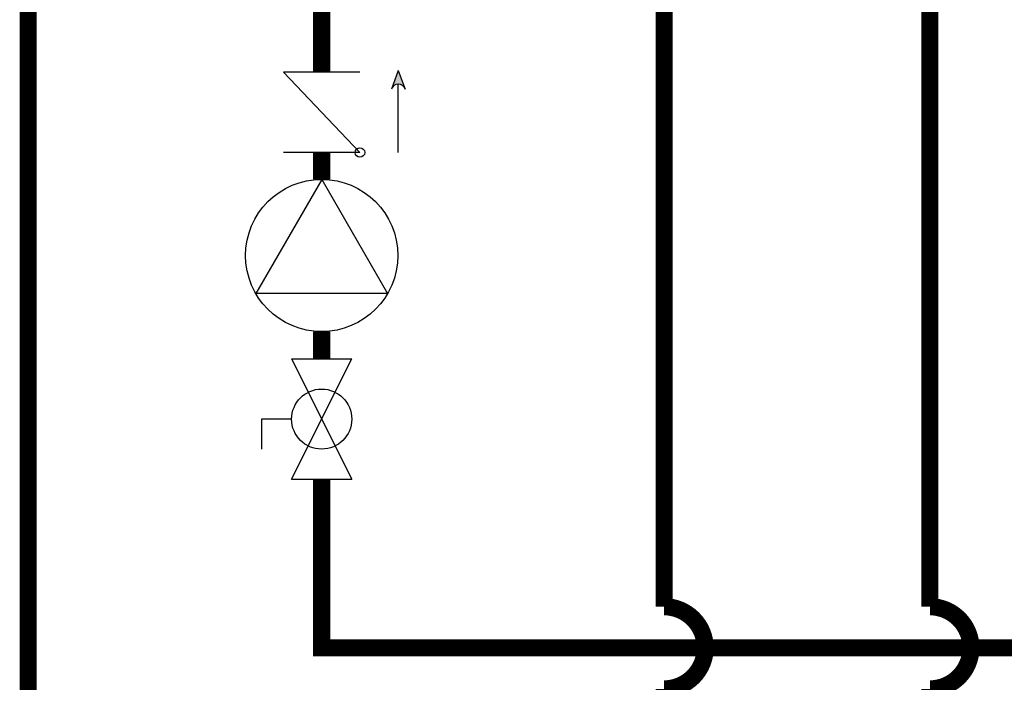
# Model space of a CAD drawing. Units: inches. Extents: x 0.5 to 15.5, y 1.7 to 9.3.
# Drawn here: x 4.2 to 5.7, y 3 to 4 of the extents above; entities that cross this region are included whole.
import ezdxf

# ---------------------------------------------------------------- set-up
doc = ezdxf.new("R2010")
doc.units = ezdxf.units.IN
doc.header["$MEASUREMENT"] = 0
doc.layers.add('GAS', color=7, linetype='Continuous')

msp = doc.modelspace()

# ---------------------------------------------------------------- hatches: boundary and pattern name
at = {"layer": 'GAS'}
h = msp.add_hatch(color=256, dxfattribs=at)
h.dxf.hatch_style = 1
h.paths.add_polyline_path([(4.7951, 3.9008), (4.8043, 3.8755, 0.622204), (4.7859, 3.8755)])

# ---------------------------------------------------------------- linework, layer by layer
for p, q in [((4.7951, 3.9008), (4.7851, 3.8735)), ((4.7951, 3.9008), (4.805, 3.8735)), ((4.7391, 3.8986), (4.6272, 3.8986)), ((4.7391, 3.7811), (4.6272, 3.8986)), ((4.7951, 3.7811), (4.7951, 3.8813)), ((4.7391, 3.7811), (4.6272, 3.7811)), ((4.6832, 3.7419), (4.5868, 3.5751)), ((4.6832, 3.7419), (4.7795, 3.5751)), ((4.7795, 3.5751), (4.5868, 3.5751)), ((4.6392, 3.4795), (4.7271, 3.4795)), ((4.6392, 3.3037), (4.7271, 3.4795)), ((4.6392, 3.4795), (4.7271, 3.3037)), ((4.6392, 3.3916), (4.5953, 3.3916)), ((4.5953, 3.3916), (4.5953, 3.3476)), ((4.6392, 3.3037), (4.7271, 3.3037))]:
    msp.add_line(p, q, dxfattribs=at)
for points in [[(7.8837, 8.9661, 0.025, 0.025, 0), (7.8837, 8.1925, 0.025, 0.025, 0), (11.6748, 8.1925, 0.025, 0.025, 0), (11.6748, 2.6199, 0.025, 0.025, 0), (4.2543, 2.6199, 0.025, 0.025, 0), (4.2543, 4, 0, 0, 0)], [(4.6832, 3.3037, 0.025, 0.025, 0), (4.6832, 3.0574, 0.025, 0.025, 0), (11.2373, 3.0574, 0.025, 0.025, 0), (11.2373, 7.8723, 0.025, 0.025, 0), (6.8837, 7.8723, 0.025, 0.025, 0), (6.8837, 8.9661, 0, 0, 0)]]:
    msp.add_lwpolyline(points, format="xyseb", dxfattribs=at)
at = {"layer": 'GAS', "const_width": 0.025}
for points in [[(5.1837, 4.4892), (5.1837, 3.1174, -1), (5.1837, 2.9974), (5.1837, 2.6799, -1), (5.1837, 2.5599), (5.1837, 2.2424, -1), (5.1837, 2.1224), (5.1837, 1.7449)], [(5.5721, 4), (5.5721, 3.1174, -1), (5.5721, 2.9974), (5.5721, 2.6799, -1), (5.5721, 2.5599), (5.5721, 2.1824)]]:
    msp.add_lwpolyline(points, format="xyb", dxfattribs=at)
for points in [[(4.6832, 4), (4.6832, 3.8986)], [(4.6832, 3.7811), (4.6832, 3.7419)], [(4.6832, 3.5195), (4.6832, 3.4795)]]:
    msp.add_lwpolyline(points, dxfattribs=at)
at = {"layer": 'GAS'}
for centre, radius in [((4.7391, 3.7811), 0.00703), ((4.6832, 3.6307), 0.1112), ((4.6832, 3.3916), 0.0439)]:
    msp.add_circle(centre, radius, dxfattribs=at)
msp.add_arc((4.7951, 3.871), 0.0102, 13.7801, 166.2199, dxfattribs=at)

doc.saveas('drawing.dxf')
